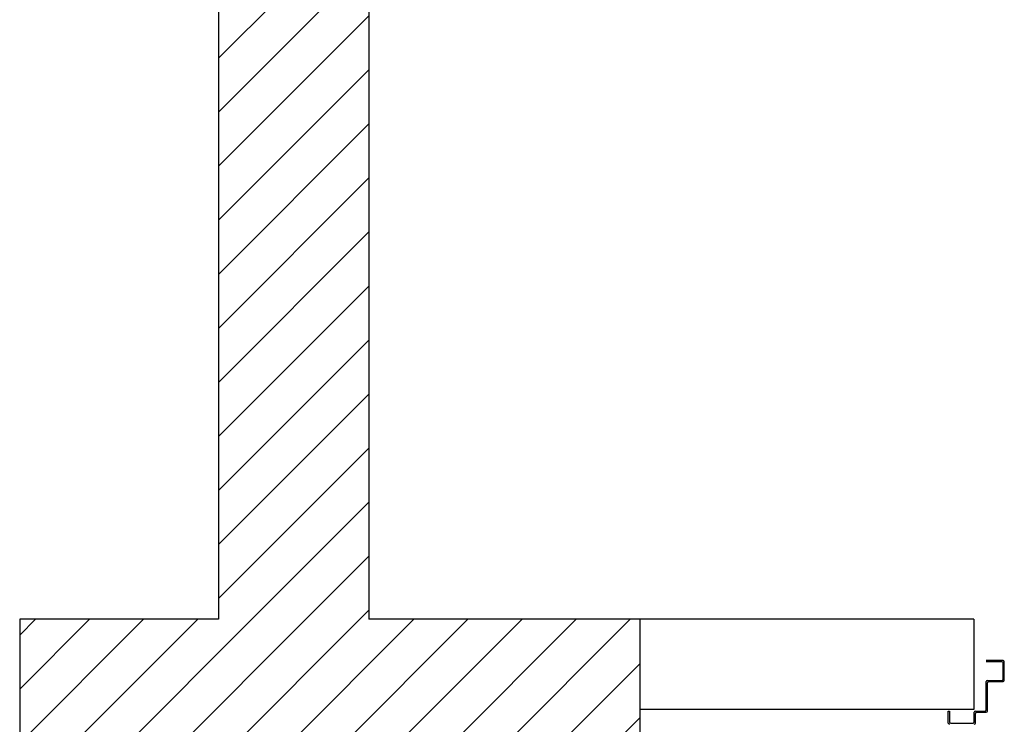
# Model space of a CAD drawing. Units: millimetres. Extents: x -7449 to -7320, y -13376 to -13282.
# Drawn here: x -7437 to -7435, y -13355 to -13354 of the extents above; entities that cross this region are included whole.
import ezdxf

# ---------------------------------------------------------------- set-up
doc = ezdxf.new("R2010")
doc.units = ezdxf.units.MM
doc.header["$LTSCALE"] = 2
for name, color, linetype in [('02 APE-PILASTRI', 2, 'Continuous'), ('06 APE VARIO', 7, 'Continuous'), ('Cartongessi', 1, 'Continuous'), ('LAYER01', 7, 'Continuous')]:
    doc.layers.add(name, color=color, linetype=linetype)
pattern_1 = [(45, (-7353.6617, -13360.66041), (-0.04490128, 0.04490128), [])]

msp = doc.modelspace()

# ---------------------------------------------------------------- hatches: boundary and pattern name
at = {"layer": '06 APE VARIO', "linetype": 'Continuous', "ltscale": 5}
h = msp.add_hatch(dxfattribs=at)
h.set_pattern_fill('ANSI31', color=256, scale=0.02)
h.set_pattern_definition(pattern_1)
h.paths.add_polyline_path([(-7436.3659, -13354.674), (-7436.1159, -13354.674), (-7436.1159, -13353.564), (-7436.3659, -13353.564)])
h = msp.add_hatch(dxfattribs=at)
h.set_pattern_fill('ANSI31', scale=0.02)
h.set_pattern_definition(pattern_1)
h.paths.add_polyline_path([(-7435.6659, -13354.974), (-7435.6659, -13354.674), (-7436.6959, -13354.674), (-7436.6959, -13354.974)])

# ---------------------------------------------------------------- linework, layer by layer
at = {"layer": '02 APE-PILASTRI', "linetype": 'Continuous', "ltscale": 5}
for p, q in [((-7436.3659, -13353.564), (-7436.3659, -13354.674)), ((-7436.1159, -13353.564), (-7436.1159, -13354.674)), ((-7436.6959, -13354.674), (-7436.6959, -13354.974)), ((-7436.3659, -13354.674), (-7436.6959, -13354.674)), ((-7435.6659, -13354.674), (-7436.1159, -13354.674)), ((-7435.6659, -13354.674), (-7435.6659, -13354.974))]:
    msp.add_line(p, q, dxfattribs=at)
at = {"layer": 'Cartongessi'}
for p, q in [((-7435.1109, -13354.674), (-7435.6659, -13354.674)), ((-7435.1109, -13354.674), (-7435.1109, -13354.824)), ((-7435.1109, -13354.824), (-7435.6659, -13354.824))]:
    msp.add_line(p, q, dxfattribs=at)
at = {"layer": 'LAYER01', "color": 7, "linetype": 'Continuous'}
for p, q in [((-7435.0623, -13354.7425), (-7435.0903, -13354.7425)), ((-7435.0643, -13354.7445), (-7435.0903, -13354.7445)), ((-7435.0623, -13354.7735), (-7435.0623, -13354.7465)), ((-7435.0603, -13354.7755), (-7435.0603, -13354.7445)), ((-7435.0903, -13354.8245), (-7435.0903, -13354.7775)), ((-7435.0883, -13354.7755), (-7435.0643, -13354.7755)), ((-7435.0883, -13354.8265), (-7435.0883, -13354.7795)), ((-7435.0863, -13354.7775), (-7435.0623, -13354.7775)), ((-7435.0623, -13354.7775), (-7435.0623, -13354.7774)), ((-7435.0603, -13354.7755), (-7435.0604, -13354.7755)), ((-7435.1533, -13354.8265), (-7435.1513, -13354.8265)), ((-7435.1533, -13354.8265), (-7435.1513, -13354.8265)), ((-7435.1533, -13354.8465), (-7435.1533, -13354.8265)), ((-7435.1513, -13354.8265), (-7435.1513, -13354.8445)), ((-7435.1103, -13354.8445), (-7435.1103, -13354.8285)), ((-7435.1083, -13354.8265), (-7435.0923, -13354.8265)), ((-7435.1083, -13354.8465), (-7435.1083, -13354.8305)), ((-7435.1063, -13354.8285), (-7435.0903, -13354.8285)), ((-7435.1493, -13354.8465), (-7435.1123, -13354.8465))]:
    msp.add_line(p, q, dxfattribs=at)
for centre, radius, start, end in [((-7435.0643, -13354.7465), 0.002, 0, 90), ((-7435.0623, -13354.7445), 0.002, 0, 90), ((-7435.0643, -13354.7735), 0.002, 270, 0), ((-7435.0883, -13354.7775), 0.002, 90, 180), ((-7435.0863, -13354.7795), 0.002, 90, 180), ((-7435.0623, -13354.7755), 0.00195, 270, 0), ((-7435.0623, -13354.7755), 0.00205, 270, 0), ((-7435.1083, -13354.8285), 0.002, 90, 180), ((-7435.1063, -13354.8305), 0.002, 90, 180), ((-7435.0923, -13354.8245), 0.002, 270, 0), ((-7435.0903, -13354.8265), 0.002, 270, 0), ((-7435.1513, -13354.8465), 0.002, 180, 270), ((-7435.1493, -13354.8445), 0.002, 180, 270), ((-7435.1123, -13354.8445), 0.002, 270, 0), ((-7435.1103, -13354.8465), 0.002, 270, 0)]:
    msp.add_arc(centre, radius, start, end, dxfattribs=at)

doc.saveas('drawing.dxf')
